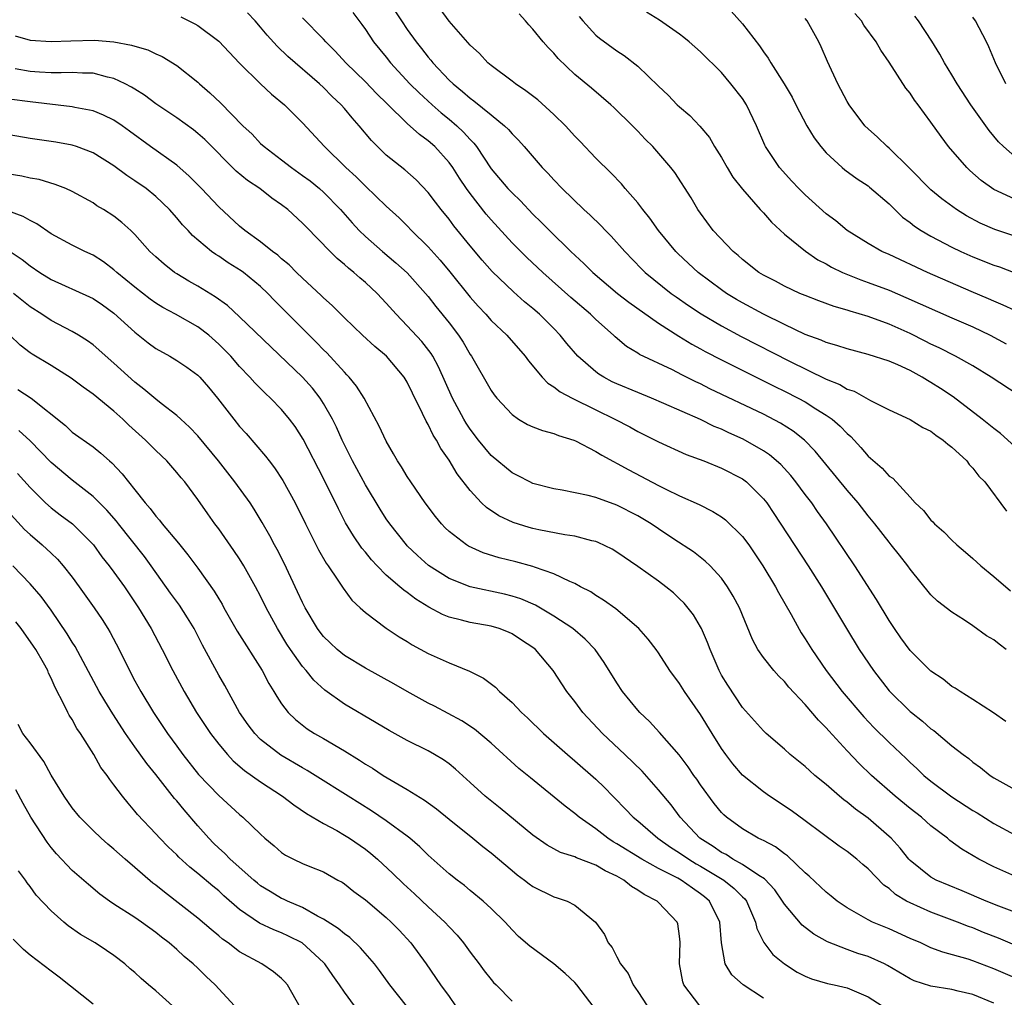
# Model space of a CAD drawing. Units: inches. Extents: x 2541000 to 2544000, y 1557000 to 1560000.
# Drawn here: x 2541454 to 2541548, y 1558538 to 1558631 of the extents above; entities that cross this region are included whole.
import ezdxf

# ---------------------------------------------------------------- set-up
doc = ezdxf.new("R2010")
doc.units = ezdxf.units.IN
doc.header["$MEASUREMENT"] = 0
doc.layers.add('LD25411557_2ft', color=30, linetype='Continuous')

msp = doc.modelspace()

# ---------------------------------------------------------------- linework, layer by layer
at = {"layer": 'LD25411557_2ft'}
for points, elevation in [([(2541489, 1558633.246), (2541490.435, 1558631), (2541491, 1558630.17), (2541491.848, 1558629), (2541492.365, 1558628.365), (2541493, 1558627.528), (2541493.251, 1558627.251), (2541493.442, 1558627), (2541495, 1558625.361), (2541495.372, 1558625), (2541496.279, 1558624.279), (2541497, 1558623.624), (2541497.372, 1558623.372), (2541499, 1558622.026), (2541500.283, 1558621), (2541500.652, 1558620.652), (2541501, 1558620.215), (2541501.619, 1558619.619), (2541502.174, 1558619), (2541503.895, 1558617), (2541504.448, 1558616.448), (2541505, 1558615.822), (2541505.788, 1558615), (2541507.87, 1558613), (2541508.465, 1558612.465), (2541509.478, 1558611.478), (2541509.923, 1558611), (2541510.466, 1558610.466), (2541511.763, 1558609), (2541513.352, 1558607.352), (2541513.709, 1558607), (2541516.182, 1558605), (2541516.661, 1558604.661), (2541517.846, 1558603.846), (2541519.046, 1558603.046), (2541521, 1558601.892), (2541522.88, 1558600.88), (2541527.484, 1558598.516), (2541531, 1558596.801), (2541532.29, 1558596.29), (2541533, 1558595.865), (2541533.657, 1558595.657), (2541535.232, 1558594.768), (2541537, 1558593.871), (2541539, 1558592.965), (2541540.208, 1558592.208), (2541541, 1558591.842), (2541541.453, 1558591.453), (2541542.174, 1558591), (2541542.603, 1558590.603), (2541543, 1558590.309), (2541544.418, 1558589), (2541544.659, 1558588.658), (2541545, 1558588.305), (2541545.561, 1558587.561), (2541546.144, 1558587), (2541548.206, 1558584.206)], 7918), ([(2541469.387, 1558631.387), (2541470.729, 1558630.729), (2541471, 1558630.566), (2541473, 1558629.074), (2541475, 1558626.971), (2541476.989, 1558624.989), (2541478.024, 1558624.025), (2541479.269, 1558623), (2541481, 1558621.258), (2541483.085, 1558619), (2541485.149, 1558617), (2541486.117, 1558616.116), (2541487, 1558615.222), (2541489, 1558613.329), (2541490.214, 1558612.214), (2541491, 1558611.432), (2541491.404, 1558611), (2541493, 1558609.432), (2541494.156, 1558608.156), (2541495.062, 1558607.062), (2541497, 1558604.624), (2541497.769, 1558603.769), (2541498.492, 1558603), (2541499, 1558602.415), (2541500.506, 1558601), (2541502.258, 1558599), (2541502.564, 1558598.564), (2541503.878, 1558597), (2541504.424, 1558596.425), (2541505, 1558596.086), (2541505.6, 1558595.6), (2541506.747, 1558595), (2541509, 1558593.875), (2541510.821, 1558593), (2541512.25, 1558592.25), (2541513, 1558591.831), (2541515, 1558590.818), (2541517.631, 1558589.631), (2541519.315, 1558589), (2541521, 1558588.322), (2541523, 1558587.296), (2541523.398, 1558587), (2541525, 1558585.405), (2541525.316, 1558585), (2541525.997, 1558583.997), (2541529.271, 1558579), (2541530.538, 1558577), (2541532.932, 1558573), (2541534.156, 1558571), (2541535.5, 1558569), (2541537, 1558567.08), (2541539, 1558565.107), (2541539.127, 1558565), (2541540.177, 1558564.177), (2541541, 1558563.448), (2541541.264, 1558563.264), (2541543, 1558561.829), (2541544.061, 1558561), (2541544.601, 1558560.602), (2541545, 1558560.265), (2541545.734, 1558559.734), (2541546.636, 1558559), (2541547, 1558558.762), (2541549, 1558557.635)], 7926), ([(2541548.15, 1558564.15), (2541546.98, 1558564.98), (2541545, 1558566.248), (2541543.786, 1558567), (2541543.323, 1558567.323), (2541543, 1558567.492), (2541542.163, 1558568.164), (2541541, 1558568.932), (2541539, 1558570.928), (2541538.129, 1558572.129), (2541537.517, 1558573), (2541537, 1558573.77), (2541535.792, 1558575.792), (2541533.745, 1558579), (2541531.032, 1558583), (2541530.175, 1558584.175), (2541529.616, 1558585), (2541529, 1558585.798), (2541528.106, 1558587), (2541527.614, 1558587.614), (2541526.653, 1558588.653), (2541525.594, 1558589.594), (2541525, 1558589.981), (2541523.077, 1558591.077), (2541521.694, 1558591.694), (2541521, 1558592.033), (2541520.305, 1558592.305), (2541519, 1558592.945), (2541515.507, 1558594.493), (2541514.321, 1558595), (2541513, 1558595.523), (2541511, 1558596.353), (2541510.563, 1558596.563), (2541509.761, 1558597), (2541509.295, 1558597.295), (2541509, 1558597.519), (2541507.293, 1558599), (2541506.222, 1558600.222), (2541505.61, 1558601), (2541505, 1558601.632), (2541503.63, 1558603), (2541503, 1558603.552), (2541502.201, 1558604.201), (2541501.143, 1558605.143), (2541499.095, 1558607.095), (2541498.151, 1558608.151), (2541497, 1558609.53), (2541495.457, 1558611.457), (2541495, 1558612.075), (2541494.24, 1558613), (2541493.695, 1558613.695), (2541493, 1558614.632), (2541491.845, 1558615.845), (2541490.783, 1558616.783), (2541489, 1558618.196), (2541488.148, 1558619), (2541487.575, 1558619.575), (2541486.41, 1558621), (2541485.74, 1558621.74), (2541485, 1558622.636), (2541484.68, 1558623), (2541483.806, 1558623.806), (2541483, 1558624.635), (2541482.607, 1558625), (2541479.589, 1558627.589), (2541478.575, 1558628.575), (2541477.637, 1558629.637), (2541477, 1558630.419), (2541476.486, 1558631), (2541475.764, 1558631.764)], 7924), ([(2541485.797, 1558631.797), (2541486.654, 1558630.654), (2541487, 1558630.167), (2541487.779, 1558629), (2541489, 1558627.525), (2541489.414, 1558627), (2541491.261, 1558625), (2541492.123, 1558624.123), (2541493.363, 1558623), (2541494.237, 1558622.237), (2541495, 1558621.627), (2541495.735, 1558621), (2541496.384, 1558620.384), (2541497, 1558619.673), (2541497.341, 1558619.341), (2541497.598, 1558619), (2541499, 1558616.886), (2541500.615, 1558615), (2541501, 1558614.587), (2541501.813, 1558613.814), (2541503, 1558612.567), (2541503.795, 1558611.795), (2541504.571, 1558611), (2541506.62, 1558609), (2541507.861, 1558607.862), (2541508.722, 1558607), (2541511.079, 1558605), (2541512.153, 1558604.153), (2541515, 1558602.164), (2541516.926, 1558600.926), (2541518.16, 1558600.16), (2541519, 1558599.714), (2541519.454, 1558599.454), (2541521, 1558598.647), (2541526.101, 1558596.101), (2541527, 1558595.678), (2541528.333, 1558595), (2541529, 1558594.632), (2541530.006, 1558593.994), (2541531, 1558593.388), (2541531.56, 1558593), (2541532.333, 1558592.333), (2541533, 1558591.622), (2541533.34, 1558591.34), (2541534.3, 1558590.3), (2541535, 1558589.473), (2541536.328, 1558588.328), (2541537, 1558587.566), (2541537.347, 1558587.347), (2541539, 1558585.554), (2541539.492, 1558585), (2541540.273, 1558584.273), (2541541, 1558583.367), (2541541.19, 1558583.19), (2541541.347, 1558583), (2541542.227, 1558582.227), (2541543, 1558581.448), (2541543.472, 1558581), (2541544.286, 1558580.286), (2541545, 1558579.685), (2541545.75, 1558579), (2541547, 1558577.964), (2541548.601, 1558576.601)], 7920), ([(2541549, 1558590.399), (2541547.637, 1558591.637), (2541547, 1558592.108), (2541545.873, 1558593), (2541543.108, 1558595.108), (2541541.915, 1558595.915), (2541541, 1558596.504), (2541540.671, 1558596.671), (2541540.156, 1558597), (2541539, 1558597.625), (2541537.826, 1558598.174), (2541537, 1558598.525), (2541535, 1558599.178), (2541533, 1558599.689), (2541532.022, 1558600.022), (2541531, 1558600.296), (2541530.52, 1558600.52), (2541529, 1558601.067), (2541527, 1558602.02), (2541525, 1558603.005), (2541523, 1558604.084), (2541522.421, 1558604.421), (2541521.475, 1558605), (2541521, 1558605.332), (2541518.778, 1558607), (2541517.849, 1558607.848), (2541516.817, 1558608.817), (2541516.641, 1558609), (2541514.996, 1558611), (2541514.161, 1558612.161), (2541513.482, 1558613), (2541513, 1558613.633), (2541511.805, 1558615), (2541511.442, 1558615.442), (2541510.463, 1558616.463), (2541509, 1558617.91), (2541507.494, 1558619.493), (2541507, 1558619.991), (2541506.093, 1558621), (2541505, 1558622.065), (2541503.461, 1558623.461), (2541502.333, 1558624.333), (2541501.323, 1558625), (2541501, 1558625.256), (2541499, 1558626.742), (2541498.693, 1558627), (2541497.886, 1558627.886), (2541497, 1558628.693), (2541495, 1558630.968), (2541494.145, 1558632.145)], 7916), ([(2541549.309, 1558595.309), (2541546.748, 1558597), (2541545, 1558598.069), (2541543.34, 1558599), (2541541.787, 1558599.787), (2541541, 1558600.15), (2541540.443, 1558600.443), (2541539, 1558601.159), (2541537, 1558602.056), (2541535, 1558602.794), (2541533.294, 1558603.294), (2541533, 1558603.403), (2541531.745, 1558603.745), (2541530.281, 1558604.281), (2541529, 1558604.78), (2541528.48, 1558605), (2541527, 1558605.688), (2541526.149, 1558606.149), (2541525, 1558606.733), (2541524.56, 1558607), (2541523, 1558608.238), (2541522.605, 1558608.605), (2541522.1, 1558609), (2541520.22, 1558611), (2541519, 1558612.64), (2541518.755, 1558613), (2541518.114, 1558614.114), (2541516.536, 1558616.536), (2541516.171, 1558617), (2541514.449, 1558619), (2541513.723, 1558619.722), (2541513, 1558620.494), (2541512.495, 1558621), (2541510.725, 1558622.725), (2541510.425, 1558623), (2541508.577, 1558624.577), (2541507, 1558625.902), (2541505.411, 1558627.411), (2541505, 1558627.912), (2541504.451, 1558628.451), (2541503.98, 1558629), (2541503, 1558630.218), (2541502.612, 1558630.612), (2541502.298, 1558631), (2541501.69, 1558631.691)], 7914), ([(2541507.412, 1558631.412), (2541507.75, 1558631), (2541509, 1558629.641), (2541509.35, 1558629.349), (2541511, 1558628.13), (2541511.704, 1558627.703), (2541513, 1558626.691), (2541515, 1558624.758), (2541515.915, 1558623.915), (2541516.781, 1558623), (2541517, 1558622.791), (2541517.98, 1558621.98), (2541518.942, 1558620.942), (2541519.862, 1558619.862), (2541520.339, 1558619), (2541521, 1558617.965), (2541521.55, 1558617), (2541522.098, 1558616.098), (2541523, 1558614.933), (2541524.708, 1558613), (2541524.836, 1558612.836), (2541525, 1558612.675), (2541525.785, 1558611.785), (2541527, 1558610.656), (2541529.013, 1558609.013), (2541530.204, 1558608.204), (2541531, 1558607.803), (2541531.509, 1558607.509), (2541532.565, 1558607), (2541534.293, 1558606.293), (2541535, 1558606.05), (2541537, 1558605.29), (2541538.612, 1558604.612), (2541543, 1558602.654), (2541545, 1558601.789), (2541546.639, 1558601), (2541548.169, 1558600.169)], 7912), ([(2541549, 1558603.361), (2541547.886, 1558603.886), (2541547, 1558604.24), (2541546.483, 1558604.483), (2541544.833, 1558605.167), (2541540.681, 1558607), (2541537, 1558608.701), (2541536.313, 1558609), (2541535, 1558609.768), (2541532.99, 1558611), (2541531.908, 1558611.908), (2541531, 1558612.589), (2541529, 1558614.388), (2541528.376, 1558615), (2541527.703, 1558615.702), (2541526.524, 1558617), (2541525.197, 1558619), (2541525.127, 1558619.127), (2541524.331, 1558621), (2541523.382, 1558623), (2541523, 1558623.583), (2541521.904, 1558625), (2541521, 1558626.075), (2541519, 1558628.046), (2541517.917, 1558629), (2541517.414, 1558629.414), (2541517, 1558629.724), (2541515.075, 1558631.075), (2541513.84, 1558631.84)], 7910), ([(2541521.92, 1558631.92), (2541523, 1558630.732), (2541524.629, 1558628.629), (2541525, 1558628.049), (2541525.45, 1558627.45), (2541525.703, 1558627), (2541526.995, 1558624.996), (2541527.737, 1558623.737), (2541528.098, 1558623), (2541529.147, 1558621), (2541529.85, 1558619.85), (2541530.486, 1558619), (2541531, 1558618.413), (2541532.531, 1558617), (2541532.784, 1558616.783), (2541533.939, 1558615.939), (2541535, 1558615.247), (2541535.139, 1558615.139), (2541537, 1558613.535), (2541538.276, 1558612.276), (2541539, 1558611.755), (2541539.416, 1558611.416), (2541540.051, 1558611), (2541541, 1558610.45), (2541543, 1558609.405), (2541543.857, 1558609), (2541545, 1558608.491), (2541547, 1558607.701), (2541547.526, 1558607.526), (2541549, 1558606.97)], 7908), ([(2541549, 1558613.977), (2541547, 1558614.904), (2541545.775, 1558615.775), (2541544.714, 1558616.714), (2541544.43, 1558617), (2541542.68, 1558619), (2541541.957, 1558619.957), (2541541, 1558621.345), (2541539.778, 1558623), (2541539.436, 1558623.436), (2541539, 1558624.098), (2541538.594, 1558624.594), (2541537, 1558627.055), (2541536.219, 1558628.219), (2541535.778, 1558629), (2541534.6, 1558630.6), (2541534.361, 1558631), (2541533.718, 1558631.718)], 7904), ([(2541549, 1558618.076), (2541547.912, 1558619), (2541547.448, 1558619.448), (2541546.549, 1558620.549), (2541544.815, 1558623), (2541543.503, 1558625), (2541543, 1558625.847), (2541542.275, 1558627), (2541541.831, 1558627.831), (2541541.072, 1558629.072), (2541539.799, 1558631), (2541539.456, 1558631.456)], 7902), ([(2541548.181, 1558571), (2541547.51, 1558571.51), (2541547, 1558571.92), (2541546.311, 1558572.311), (2541545, 1558573.259), (2541544.191, 1558573.809), (2541543, 1558574.579), (2541541.629, 1558575.629), (2541541, 1558576.225), (2541539, 1558578.668), (2541538.776, 1558579), (2541537.998, 1558579.998), (2541537.209, 1558581), (2541537, 1558581.24), (2541535.627, 1558583), (2541535, 1558583.754), (2541534.037, 1558585), (2541533, 1558586.208), (2541529.946, 1558589.946), (2541528.913, 1558591), (2541527.845, 1558591.845), (2541526.626, 1558592.626), (2541525, 1558593.458), (2541519.896, 1558595.896), (2541519, 1558596.354), (2541518.557, 1558596.557), (2541517.222, 1558597.222), (2541516.307, 1558597.693), (2541513.168, 1558599.168), (2541513, 1558599.287), (2541511.938, 1558599.938), (2541510.84, 1558600.84), (2541510.678, 1558601), (2541509, 1558602.494), (2541508.493, 1558603), (2541506.608, 1558604.608), (2541503.928, 1558607), (2541502.419, 1558608.419), (2541501, 1558609.834), (2541499, 1558612.022), (2541498.549, 1558612.55), (2541497, 1558614.515), (2541496.647, 1558615), (2541495.989, 1558615.989), (2541495.357, 1558617), (2541495, 1558617.5), (2541493.638, 1558619), (2541493, 1558619.567), (2541492.158, 1558620.158), (2541491, 1558621.209), (2541489.085, 1558623.085), (2541488.076, 1558624.075), (2541487, 1558625.184), (2541485.144, 1558627), (2541484.122, 1558628.122), (2541483.234, 1558629), (2541483, 1558629.267), (2541481, 1558631.301)], 7922), ([(2541549, 1558610.466), (2541547.096, 1558611.096), (2541545.701, 1558611.701), (2541544.394, 1558612.394), (2541543.425, 1558613), (2541542.033, 1558614.033), (2541541, 1558614.887), (2541538.949, 1558616.949), (2541537, 1558618.842), (2541536.802, 1558619), (2541535.89, 1558619.89), (2541535, 1558620.698), (2541534.699, 1558621), (2541533.193, 1558623), (2541533, 1558623.311), (2541532.101, 1558625), (2541531.117, 1558627.116), (2541530.517, 1558628.517), (2541530.291, 1558629), (2541529.179, 1558631), (2541529, 1558631.235)], 7906), ([(2541548.158, 1558625), (2541547.166, 1558627), (2541546.515, 1558628.515), (2541546.286, 1558629), (2541545.236, 1558631), (2541545, 1558631.361)], 7900), ([(2541453.574, 1558629.574), (2541455, 1558629.17), (2541457, 1558629.022), (2541458.893, 1558629.107), (2541461.152, 1558629.152), (2541463, 1558628.997), (2541464.688, 1558628.688), (2541465, 1558628.575), (2541466.232, 1558628.232), (2541467, 1558627.857), (2541467.605, 1558627.604), (2541469, 1558626.749), (2541471, 1558625.155), (2541471.162, 1558625), (2541472.149, 1558624.15), (2541473.169, 1558623.169), (2541475.315, 1558621), (2541476.179, 1558620.179), (2541477, 1558619.315), (2541477.337, 1558619), (2541479, 1558617.744), (2541479.95, 1558617), (2541481, 1558616.262), (2541481.724, 1558615.724), (2541482.611, 1558615), (2541483, 1558614.651), (2541484.613, 1558613), (2541485.731, 1558611.731), (2541486.417, 1558611), (2541487, 1558610.435), (2541488.628, 1558609), (2541489.921, 1558607.921), (2541491, 1558606.954), (2541492.753, 1558605), (2541493, 1558604.706), (2541493.736, 1558603.737), (2541495, 1558602.176), (2541495.895, 1558601), (2541496.333, 1558600.333), (2541497, 1558599.177), (2541497.126, 1558599), (2541499, 1558595.732), (2541499.303, 1558595.303), (2541499.543, 1558595), (2541501, 1558593.427), (2541501.635, 1558593), (2541502.495, 1558592.495), (2541503, 1558592.275), (2541503.904, 1558591.904), (2541505, 1558591.63), (2541505.44, 1558591.44), (2541506.892, 1558591), (2541507.076, 1558590.924), (2541509, 1558589.921), (2541509.562, 1558589.562), (2541512.142, 1558588.141), (2541515, 1558586.653), (2541515.701, 1558586.299), (2541517, 1558585.679), (2541518.853, 1558584.853), (2541520.183, 1558584.184), (2541521, 1558583.669), (2541521.39, 1558583.39), (2541523, 1558581.801), (2541523.597, 1558581), (2541524.934, 1558579), (2541526.145, 1558577), (2541526.439, 1558576.439), (2541527.648, 1558574.352), (2541528.613, 1558572.613), (2541529, 1558572.016), (2541529.617, 1558571), (2541530.998, 1558569), (2541532.533, 1558567), (2541534.581, 1558564.581), (2541535.554, 1558563.554), (2541537, 1558562.126), (2541538.616, 1558560.616), (2541539, 1558560.24), (2541539.653, 1558559.653), (2541540.33, 1558559), (2541541, 1558558.441), (2541543, 1558556.942), (2541545, 1558555.653), (2541545.408, 1558555.408), (2541547, 1558554.39), (2541549, 1558553.338)], 7928), ([(2541549, 1558549.39), (2541547, 1558550.263), (2541545.576, 1558551), (2541543.954, 1558551.955), (2541542.796, 1558552.796), (2541542.562, 1558553), (2541541, 1558554.176), (2541540.085, 1558555), (2541539, 1558555.845), (2541537.595, 1558557), (2541535.323, 1558559), (2541534.132, 1558560.132), (2541533, 1558561.329), (2541531.243, 1558563.243), (2541531, 1558563.536), (2541530.266, 1558564.266), (2541529, 1558565.764), (2541527.43, 1558567.43), (2541527, 1558567.96), (2541526.466, 1558568.466), (2541525.99, 1558569), (2541525, 1558570.254), (2541524.474, 1558571), (2541523.95, 1558571.95), (2541522.707, 1558575), (2541522.115, 1558576.115), (2541521.573, 1558577), (2541521, 1558577.803), (2541519.912, 1558579), (2541519.451, 1558579.451), (2541518.329, 1558580.329), (2541516.455, 1558581.545), (2541515, 1558582.511), (2541514.292, 1558583), (2541513.494, 1558583.494), (2541513, 1558583.773), (2541511, 1558584.798), (2541509, 1558585.511), (2541508.285, 1558585.715), (2541505.777, 1558586.223), (2541505, 1558586.343), (2541503, 1558586.863), (2541502.704, 1558587), (2541501.59, 1558587.59), (2541501, 1558587.86), (2541499, 1558589.532), (2541497.803, 1558591), (2541497, 1558592.041), (2541496.614, 1558592.614), (2541496.389, 1558593), (2541495.312, 1558595), (2541493.99, 1558597.99), (2541493.441, 1558599), (2541493.274, 1558599.274), (2541492.395, 1558600.394), (2541491, 1558601.913), (2541489.926, 1558603), (2541489, 1558604.059), (2541488.117, 1558605), (2541487, 1558606.036), (2541486.474, 1558606.474), (2541485.901, 1558607), (2541485.396, 1558607.395), (2541485, 1558607.765), (2541484.317, 1558608.317), (2541483.626, 1558609), (2541481.335, 1558611.335), (2541481, 1558611.71), (2541479.592, 1558613), (2541479, 1558613.462), (2541478.083, 1558614.083), (2541476.92, 1558615), (2541475.763, 1558615.763), (2541474.671, 1558616.671), (2541471.671, 1558619.671), (2541471, 1558620.271), (2541470.594, 1558620.594), (2541469, 1558621.74), (2541467, 1558623.101), (2541465.92, 1558623.921), (2541465, 1558624.478), (2541464.687, 1558624.686), (2541464.068, 1558625), (2541463, 1558625.505), (2541462.371, 1558625.629), (2541461, 1558626.004), (2541459.986, 1558626.013), (2541459, 1558626.088), (2541457.958, 1558626.042), (2541457, 1558626.057), (2541455.888, 1558626.112), (2541455, 1558626.179), (2541453.566, 1558626.434)], 7930), ([(2541549, 1558545.947), (2541547.486, 1558546.515), (2541546.264, 1558547), (2541543.978, 1558547.978), (2541541.493, 1558549), (2541541, 1558549.276), (2541539, 1558550.876), (2541538.882, 1558551), (2541538.049, 1558552.049), (2541537.186, 1558553), (2541537, 1558553.178), (2541535, 1558554.903), (2541533.779, 1558555.779), (2541533, 1558556.439), (2541532.674, 1558556.674), (2541532.278, 1558557), (2541531, 1558558.117), (2541529.914, 1558559), (2541529.422, 1558559.422), (2541529, 1558559.84), (2541527.561, 1558561), (2541527, 1558561.503), (2541525.256, 1558563), (2541525, 1558563.235), (2541523, 1558565.475), (2541521.595, 1558567.595), (2541521, 1558568.574), (2541520.767, 1558569), (2541519.907, 1558571), (2541519.677, 1558571.677), (2541519.099, 1558573), (2541519, 1558573.188), (2541518.312, 1558574.312), (2541517.431, 1558575.431), (2541517, 1558575.861), (2541516.407, 1558576.407), (2541515.702, 1558577), (2541515, 1558577.539), (2541513, 1558578.943), (2541511, 1558580.306), (2541510.573, 1558580.573), (2541509.232, 1558581.232), (2541509, 1558581.318), (2541508.606, 1558581.394), (2541507, 1558581.832), (2541506.041, 1558581.959), (2541503.565, 1558582.435), (2541503, 1558582.55), (2541502.642, 1558582.641), (2541501.122, 1558583.121), (2541499.751, 1558583.751), (2541498.55, 1558584.55), (2541498.093, 1558585), (2541497, 1558586.177), (2541495.773, 1558587.773), (2541495, 1558589.079), (2541494.195, 1558590.196), (2541493.786, 1558591), (2541493.472, 1558591.472), (2541493, 1558592.479), (2541492.8, 1558592.8), (2541492.47, 1558593.53), (2541491.488, 1558595.488), (2541491, 1558596.512), (2541490.704, 1558597), (2541489.013, 1558599), (2541487.914, 1558599.914), (2541486.74, 1558601), (2541485, 1558602.675), (2541483.839, 1558603.839), (2541483, 1558604.576), (2541482.791, 1558604.791), (2541481, 1558606.44), (2541480.422, 1558607), (2541479.717, 1558607.717), (2541479, 1558608.301), (2541478.639, 1558608.639), (2541478.146, 1558609), (2541477, 1558609.917), (2541475.48, 1558611), (2541475, 1558611.396), (2541473, 1558613.246), (2541471.344, 1558615), (2541470.19, 1558616.19), (2541469, 1558617.224), (2541466.484, 1558619), (2541464.491, 1558620.491), (2541463.781, 1558621), (2541463, 1558621.533), (2541462.016, 1558622.016), (2541461, 1558622.419), (2541459.255, 1558622.745), (2541459, 1558622.806), (2541455, 1558623.265), (2541453, 1558623.544)], 7932), ([(2541549, 1558542.803), (2541547.452, 1558543.452), (2541546.015, 1558544.015), (2541545, 1558544.437), (2541544.575, 1558544.575), (2541543.535, 1558545), (2541541, 1558545.94), (2541539, 1558546.823), (2541538.673, 1558547), (2541537.625, 1558547.625), (2541537, 1558548.185), (2541536.51, 1558548.51), (2541535, 1558550.071), (2541534.485, 1558550.485), (2541533.906, 1558551), (2541533, 1558551.717), (2541532.244, 1558552.244), (2541529, 1558554.658), (2541527.638, 1558555.638), (2541525.588, 1558557), (2541525, 1558557.414), (2541523, 1558559.024), (2541522.086, 1558560.086), (2541521.402, 1558561), (2541521, 1558561.567), (2541520.101, 1558563), (2541519, 1558564.804), (2541517.458, 1558567), (2541517, 1558567.766), (2541516.074, 1558569), (2541515, 1558570.68), (2541514.777, 1558571), (2541514.007, 1558572.007), (2541513.122, 1558573), (2541510.901, 1558574.901), (2541509.727, 1558575.727), (2541509, 1558576.172), (2541508.512, 1558576.512), (2541507.543, 1558577), (2541507, 1558577.3), (2541506.506, 1558577.494), (2541505, 1558578.222), (2541503.148, 1558578.852), (2541503, 1558578.916), (2541501.374, 1558579.374), (2541499.769, 1558579.769), (2541498.243, 1558580.244), (2541496.861, 1558580.861), (2541496.645, 1558581), (2541495, 1558582.28), (2541494.631, 1558582.631), (2541494.285, 1558583), (2541493.705, 1558583.705), (2541492.713, 1558585), (2541491.328, 1558587), (2541491, 1558587.513), (2541490.45, 1558588.45), (2541490.078, 1558589), (2541489.696, 1558589.696), (2541489, 1558590.889), (2541488.333, 1558592.332), (2541486.883, 1558595), (2541486.156, 1558596.156), (2541485.449, 1558597), (2541485.237, 1558597.237), (2541485, 1558597.467), (2541483.313, 1558599.313), (2541483, 1558599.612), (2541482.324, 1558600.325), (2541478.331, 1558604.331), (2541477.687, 1558605), (2541477, 1558605.656), (2541475.369, 1558607), (2541475.156, 1558607.156), (2541473.914, 1558607.913), (2541473, 1558608.536), (2541472.71, 1558608.71), (2541472.314, 1558609), (2541470.511, 1558610.512), (2541470.07, 1558611), (2541469.544, 1558611.544), (2541469, 1558612.215), (2541468.314, 1558613), (2541467, 1558614.249), (2541466.062, 1558615), (2541465, 1558615.741), (2541464.236, 1558616.236), (2541463, 1558617.18), (2541461, 1558618.425), (2541459.428, 1558619), (2541459, 1558619.135), (2541457.435, 1558619.434), (2541455, 1558619.788), (2541453, 1558620.129)], 7934), ([(2541549, 1558539.663), (2541547, 1558540.547), (2541545, 1558541.306), (2541544.539, 1558541.461), (2541542.118, 1558542.118), (2541541, 1558542.552), (2541540.031, 1558543), (2541539, 1558543.439), (2541537, 1558544.346), (2541535.432, 1558545), (2541535, 1558545.221), (2541533, 1558546.357), (2541532.05, 1558547), (2541531.475, 1558547.475), (2541531, 1558547.836), (2541529.373, 1558549.373), (2541529, 1558549.686), (2541527.305, 1558551.305), (2541527, 1558551.516), (2541526.162, 1558552.162), (2541525, 1558552.766), (2541524.857, 1558552.857), (2541524.514, 1558553), (2541523, 1558553.887), (2541521.487, 1558555), (2541521.223, 1558555.223), (2541521, 1558555.454), (2541520.314, 1558556.314), (2541519, 1558558.108), (2541518.642, 1558558.642), (2541518.372, 1558559), (2541517.824, 1558559.824), (2541516.944, 1558560.944), (2541515.08, 1558563.08), (2541514.128, 1558564.128), (2541513.195, 1558565), (2541513, 1558565.215), (2541511.563, 1558567), (2541511, 1558567.828), (2541509.785, 1558569.785), (2541508.925, 1558571), (2541507.991, 1558571.991), (2541506.8, 1558573), (2541505, 1558574.192), (2541503.234, 1558575.234), (2541501.836, 1558575.836), (2541501, 1558576.113), (2541500.288, 1558576.288), (2541496.995, 1558576.995), (2541495, 1558577.787), (2541493.028, 1558579.029), (2541491.978, 1558579.978), (2541491, 1558580.915), (2541490.919, 1558581), (2541489.333, 1558583), (2541489, 1558583.474), (2541488.401, 1558584.401), (2541487, 1558586.732), (2541485.776, 1558589), (2541485.526, 1558589.527), (2541485, 1558590.537), (2541484.779, 1558591), (2541484.238, 1558592.238), (2541483.86, 1558593), (2541483, 1558594.493), (2541482.671, 1558595), (2541481.939, 1558595.939), (2541481, 1558597.002), (2541475, 1558602.766), (2541473.838, 1558603.838), (2541472.667, 1558604.667), (2541471, 1558605.676), (2541470.158, 1558606.158), (2541469, 1558606.857), (2541468.782, 1558607), (2541467.782, 1558607.782), (2541467, 1558608.471), (2541466.435, 1558609), (2541465, 1558610.61), (2541464.597, 1558611), (2541463.767, 1558611.766), (2541463, 1558612.361), (2541462.001, 1558613), (2541461.369, 1558613.368), (2541461, 1558613.627), (2541459, 1558614.734), (2541458.402, 1558615), (2541457.396, 1558615.396), (2541455.853, 1558615.853), (2541455, 1558615.995), (2541454.195, 1558616.195), (2541453, 1558616.387)], 7936), ([(2541547, 1558537.266), (2541545, 1558538.069), (2541543.603, 1558538.397), (2541543, 1558538.553), (2541541, 1558538.879), (2541539.396, 1558539.396), (2541539, 1558539.577), (2541536.856, 1558540.856), (2541536.571, 1558541), (2541535, 1558541.715), (2541534.013, 1558542.013), (2541533, 1558542.382), (2541531.12, 1558543.12), (2541529.831, 1558543.831), (2541528.702, 1558544.702), (2541527, 1558546.697), (2541526.824, 1558547), (2541526.083, 1558548.083), (2541525.116, 1558549.116), (2541524.557, 1558549.443), (2541523, 1558550.484), (2541522.077, 1558551), (2541521.432, 1558551.432), (2541521, 1558551.637), (2541520.204, 1558552.205), (2541518.917, 1558553), (2541517.042, 1558555), (2541516.181, 1558556.181), (2541515, 1558557.629), (2541513.412, 1558559.412), (2541511.787, 1558561), (2541509.653, 1558563), (2541507.755, 1558565), (2541507, 1558566.032), (2541506.247, 1558567), (2541504.943, 1558569), (2541503.243, 1558571), (2541503, 1558571.194), (2541501.915, 1558571.915), (2541501, 1558572.5), (2541500.657, 1558572.657), (2541499.765, 1558573), (2541499, 1558573.223), (2541497, 1558573.577), (2541496.187, 1558573.813), (2541495, 1558574.098), (2541494.353, 1558574.353), (2541493.06, 1558575.06), (2541491.813, 1558575.813), (2541491, 1558576.437), (2541490.659, 1558576.659), (2541490.285, 1558577), (2541489, 1558578.106), (2541488.112, 1558579), (2541487.579, 1558579.579), (2541487, 1558580.3), (2541486.676, 1558580.676), (2541485.864, 1558581.864), (2541485.112, 1558583.112), (2541484.422, 1558584.422), (2541483, 1558587.337), (2541481.077, 1558591.077), (2541480.288, 1558592.288), (2541479.756, 1558593), (2541479, 1558593.913), (2541477.956, 1558595), (2541477.451, 1558595.451), (2541476.458, 1558596.458), (2541475.985, 1558597), (2541475, 1558598.022), (2541474.142, 1558599), (2541473.581, 1558599.581), (2541473, 1558600.159), (2541472.044, 1558601), (2541471, 1558601.798), (2541468.889, 1558603), (2541467.654, 1558603.654), (2541467, 1558604.057), (2541466.453, 1558604.453), (2541465, 1558605.586), (2541463.279, 1558607), (2541463, 1558607.254), (2541462.002, 1558608.002), (2541461, 1558608.636), (2541460.217, 1558609), (2541459, 1558609.614), (2541457, 1558610.695), (2541455.638, 1558611.638), (2541455, 1558611.939), (2541454.336, 1558612.336), (2541452.88, 1558612.881)], 7938), ([(2541453, 1558609.063), (2541454.245, 1558608.245), (2541455, 1558607.636), (2541455.924, 1558607), (2541457, 1558606.31), (2541460.666, 1558604.666), (2541461, 1558604.498), (2541461.893, 1558603.892), (2541463, 1558603.108), (2541465, 1558601.288), (2541466.277, 1558600.278), (2541467, 1558599.744), (2541468.324, 1558599), (2541469, 1558598.6), (2541469.956, 1558597.956), (2541471, 1558597.201), (2541471.199, 1558597), (2541472.037, 1558596.037), (2541472.894, 1558595), (2541474.428, 1558593), (2541475, 1558592.283), (2541475.61, 1558591.61), (2541477.471, 1558589.471), (2541477.818, 1558589), (2541478.341, 1558588.341), (2541479.131, 1558587.131), (2541480.294, 1558585), (2541481.275, 1558583), (2541482.526, 1558580.526), (2541483.248, 1558579.247), (2541483.434, 1558579), (2541484.384, 1558577.616), (2541484.868, 1558576.868), (2541485.71, 1558575.711), (2541486.503, 1558575), (2541486.75, 1558574.75), (2541487, 1558574.541), (2541489, 1558573.038), (2541490.223, 1558572.223), (2541491, 1558571.758), (2541491.458, 1558571.458), (2541493, 1558570.632), (2541495, 1558569.737), (2541496.955, 1558568.955), (2541498.286, 1558568.286), (2541499.412, 1558567.412), (2541499.794, 1558567), (2541501, 1558565.94), (2541501.476, 1558565.476), (2541501.895, 1558565), (2541502.476, 1558564.476), (2541504.006, 1558563), (2541506.287, 1558561), (2541507, 1558560.393), (2541509, 1558558.625), (2541509.824, 1558557.824), (2541510.619, 1558557), (2541510.815, 1558556.815), (2541511.805, 1558555.805), (2541512.556, 1558555), (2541513, 1558554.643), (2541514.935, 1558553), (2541516.142, 1558552.141), (2541517, 1558551.608), (2541517.877, 1558551), (2541518.57, 1558550.57), (2541519, 1558550.345), (2541521.239, 1558549), (2541522.212, 1558548.212), (2541523, 1558547.398), (2541523.213, 1558547.213), (2541523.372, 1558547), (2541524.256, 1558545), (2541524.382, 1558544.382), (2541525.041, 1558543.041), (2541525.907, 1558541.907), (2541527, 1558540.996), (2541528.228, 1558540.228), (2541529, 1558539.832), (2541529.587, 1558539.587), (2541531.124, 1558539.124), (2541531.766, 1558539), (2541533, 1558538.712), (2541535, 1558537.863), (2541536.328, 1558537)], 7940), ([(2541525, 1558537.728), (2541523.075, 1558539), (2541521.973, 1558539.973), (2541521.343, 1558541), (2541521.003, 1558543.003), (2541520.847, 1558545), (2541519.857, 1558547), (2541519.39, 1558547.39), (2541519, 1558547.702), (2541518.22, 1558548.22), (2541517.144, 1558549), (2541516.82, 1558549.18), (2541515, 1558550.102), (2541513.383, 1558551), (2541511, 1558552.478), (2541510.661, 1558552.661), (2541510.138, 1558553), (2541509, 1558553.885), (2541507.419, 1558555), (2541507, 1558555.366), (2541506.065, 1558556.065), (2541502.759, 1558558.759), (2541501.664, 1558559.664), (2541499, 1558562.085), (2541497.409, 1558563.409), (2541496.196, 1558564.196), (2541493.597, 1558565.597), (2541493, 1558565.888), (2541491, 1558566.989), (2541489.729, 1558567.729), (2541487, 1558569.232), (2541485, 1558570.436), (2541484.308, 1558571), (2541483.639, 1558571.639), (2541483, 1558572.265), (2541482.676, 1558572.676), (2541482.445, 1558573), (2541481.258, 1558575), (2541481, 1558575.493), (2541480.527, 1558576.527), (2541479.241, 1558579.241), (2541478.565, 1558580.565), (2541478.314, 1558581), (2541477.873, 1558581.873), (2541477.141, 1558583.141), (2541476.39, 1558584.391), (2541475.99, 1558585), (2541474.539, 1558587), (2541472.969, 1558589), (2541471, 1558591.39), (2541470.226, 1558592.225), (2541469.37, 1558593), (2541469, 1558593.358), (2541467.499, 1558594.501), (2541467, 1558594.895), (2541465.866, 1558595.866), (2541465, 1558596.516), (2541463, 1558598.338), (2541461, 1558600.082), (2541460.468, 1558600.469), (2541459.611, 1558601), (2541459, 1558601.358), (2541457, 1558602.394), (2541456.119, 1558603), (2541455, 1558603.725), (2541453.412, 1558605)], 7942), ([(2541518.939, 1558537), (2541517.392, 1558539), (2541517.296, 1558539.296), (2541516.993, 1558541), (2541517.07, 1558543.07), (2541517, 1558543.662), (2541516.827, 1558544.827), (2541516.776, 1558545), (2541515, 1558546.868), (2541514.859, 1558547), (2541513.622, 1558547.622), (2541513, 1558548.055), (2541512.397, 1558548.397), (2541511.671, 1558549), (2541511, 1558549.38), (2541509.883, 1558549.882), (2541509, 1558550.426), (2541507.143, 1558551.143), (2541507, 1558551.23), (2541505.637, 1558551.637), (2541505, 1558552.002), (2541504.35, 1558552.35), (2541503, 1558553.28), (2541499.862, 1558555.862), (2541498.744, 1558556.744), (2541498.433, 1558557), (2541497, 1558558.332), (2541495.598, 1558559.598), (2541495, 1558560.085), (2541494.47, 1558560.47), (2541493.591, 1558561), (2541493, 1558561.328), (2541491, 1558562.331), (2541489.273, 1558563.273), (2541488.026, 1558564.026), (2541485, 1558565.806), (2541483.136, 1558567.136), (2541482.081, 1558568.081), (2541481.335, 1558569), (2541481, 1558569.379), (2541479.847, 1558571), (2541479.511, 1558571.511), (2541478.612, 1558573), (2541477.527, 1558575), (2541477, 1558576.096), (2541476.528, 1558577), (2541475.414, 1558579), (2541475, 1558579.658), (2541474.456, 1558580.456), (2541473, 1558582.511), (2541472.629, 1558583), (2541471.952, 1558583.952), (2541471, 1558585.321), (2541469.761, 1558587), (2541469.408, 1558587.408), (2541469, 1558587.917), (2541468.059, 1558589), (2541467, 1558589.999), (2541466.013, 1558591), (2541464.425, 1558592.425), (2541463.832, 1558593), (2541463, 1558593.746), (2541461, 1558595.375), (2541460.046, 1558596.046), (2541458.905, 1558596.905), (2541457, 1558598.102), (2541455.197, 1558599.197), (2541455, 1558599.335), (2541454.046, 1558600.046), (2541453.072, 1558601)], 7944), ([(2541453.828, 1558595.828), (2541455.108, 1558595), (2541458.376, 1558592.376), (2541459, 1558591.766), (2541461, 1558590.336), (2541461.741, 1558589.741), (2541462.565, 1558589), (2541462.812, 1558588.812), (2541463.788, 1558587.788), (2541465, 1558586.261), (2541465.976, 1558585), (2541466.464, 1558584.464), (2541467, 1558583.729), (2541467.348, 1558583.348), (2541467.606, 1558583), (2541469.15, 1558581.15), (2541470.048, 1558580.048), (2541471, 1558578.765), (2541472.582, 1558576.582), (2541473, 1558575.848), (2541473.322, 1558575.322), (2541473.488, 1558575), (2541474.757, 1558572.757), (2541477.145, 1558569), (2541477.78, 1558567.78), (2541478.275, 1558567), (2541478.534, 1558566.534), (2541479, 1558565.821), (2541479.626, 1558565), (2541480.318, 1558564.318), (2541481.444, 1558563.444), (2541482.136, 1558563), (2541483, 1558562.508), (2541485, 1558561.324), (2541486.439, 1558560.439), (2541487, 1558560.06), (2541487.669, 1558559.669), (2541488.694, 1558559), (2541489.47, 1558558.53), (2541491, 1558557.65), (2541492.632, 1558556.632), (2541493.794, 1558555.794), (2541495, 1558554.808), (2541497.263, 1558553), (2541498.214, 1558552.213), (2541499, 1558551.602), (2541501, 1558549.903), (2541501.501, 1558549.501), (2541502.19, 1558549), (2541502.639, 1558548.639), (2541503, 1558548.388), (2541505, 1558547.401), (2541505.319, 1558547.319), (2541506.263, 1558547), (2541507, 1558546.618), (2541508.986, 1558545), (2541509.818, 1558543.818), (2541510.167, 1558543), (2541510.554, 1558542.554), (2541511, 1558541.677), (2541511.374, 1558541), (2541512.083, 1558540.084), (2541512.569, 1558539), (2541513, 1558538.377), (2541513.89, 1558537)], 7946), ([(2541508.854, 1558536.854), (2541507.2, 1558539), (2541507, 1558539.226), (2541506.073, 1558540.073), (2541505, 1558541.022), (2541502.687, 1558542.688), (2541501.63, 1558543.63), (2541501, 1558544.25), (2541500.332, 1558545), (2541499, 1558546.301), (2541498.258, 1558547), (2541497, 1558548.018), (2541496.472, 1558548.472), (2541495.765, 1558549), (2541495, 1558549.61), (2541493, 1558551.387), (2541492.189, 1558552.189), (2541491.254, 1558553), (2541491, 1558553.201), (2541489, 1558554.673), (2541487.602, 1558555.602), (2541485.344, 1558557), (2541482.213, 1558559), (2541481.46, 1558559.46), (2541481, 1558559.713), (2541478.922, 1558560.922), (2541477, 1558562.436), (2541476.438, 1558563), (2541475.824, 1558563.824), (2541474.994, 1558565), (2541473.569, 1558567.569), (2541473, 1558568.557), (2541471.438, 1558571.438), (2541470.646, 1558573), (2541470.036, 1558574.036), (2541469.252, 1558575.252), (2541468.402, 1558576.402), (2541466.559, 1558579), (2541465.9, 1558579.9), (2541463.427, 1558583), (2541463.248, 1558583.248), (2541462.32, 1558584.32), (2541461, 1558585.623), (2541459, 1558587.159), (2541457, 1558588.863), (2541455, 1558590.909), (2541453.902, 1558591.902)], 7948), ([(2541453.795, 1558587.795), (2541455, 1558586.472), (2541456.479, 1558585), (2541457, 1558584.529), (2541457.864, 1558583.864), (2541459.048, 1558583), (2541461.051, 1558581), (2541461.856, 1558579.856), (2541462.542, 1558579), (2541463, 1558578.389), (2541463.998, 1558577), (2541465.336, 1558575), (2541466.541, 1558573), (2541467.605, 1558571), (2541468.613, 1558569), (2541469.699, 1558567), (2541470.888, 1558565), (2541472.219, 1558563), (2541473, 1558561.987), (2541473.829, 1558561), (2541474.392, 1558560.392), (2541475.475, 1558559.475), (2541477, 1558558.377), (2541479.092, 1558557), (2541480.173, 1558556.173), (2541481.371, 1558555.371), (2541483, 1558554.417), (2541484.279, 1558553.721), (2541485, 1558553.305), (2541485.479, 1558553), (2541487, 1558551.941), (2541487.537, 1558551.537), (2541488.151, 1558551), (2541489.634, 1558549.634), (2541490.631, 1558548.631), (2541491.681, 1558547.681), (2541493, 1558546.446), (2541494.586, 1558545), (2541495, 1558544.542), (2541495.754, 1558543.754), (2541496.37, 1558543), (2541497, 1558542.137), (2541497.874, 1558541), (2541498.343, 1558540.343), (2541499, 1558539.506), (2541499.241, 1558539.241), (2541499.495, 1558539), (2541501, 1558537.458)], 7950), ([(2541452.559, 1558584.559), (2541454.473, 1558582.474), (2541455, 1558581.998), (2541456.155, 1558581), (2541457, 1558580.188), (2541457.622, 1558579.622), (2541458.15, 1558579), (2541459, 1558577.909), (2541459.678, 1558577), (2541461.118, 1558575), (2541461.873, 1558573.873), (2541462.429, 1558573), (2541462.641, 1558572.641), (2541463.497, 1558571), (2541464.468, 1558569), (2541465, 1558568.008), (2541465.552, 1558567), (2541466.776, 1558565), (2541468.109, 1558563), (2541469, 1558561.771), (2541469.563, 1558561), (2541471.084, 1558559.084), (2541473, 1558557.075), (2541475, 1558555.253), (2541475.318, 1558555), (2541477, 1558553.376), (2541477.411, 1558553), (2541478.286, 1558552.286), (2541479, 1558551.642), (2541479.379, 1558551.379), (2541480.137, 1558551), (2541481, 1558550.595), (2541481.71, 1558550.29), (2541483, 1558549.779), (2541484.381, 1558549), (2541484.789, 1558548.79), (2541485, 1558548.643), (2541485.907, 1558547.907), (2541487, 1558547.124), (2541489, 1558545.43), (2541489.461, 1558545), (2541490.217, 1558544.217), (2541491.347, 1558543), (2541492.818, 1558541), (2541494.184, 1558539), (2541495, 1558537.882), (2541495.614, 1558537)], 7952), ([(2541490.925, 1558537), (2541489.324, 1558539), (2541488.361, 1558540.361), (2541487.866, 1558541), (2541486.542, 1558542.542), (2541485.514, 1558543.514), (2541485, 1558543.862), (2541484.396, 1558544.396), (2541483, 1558545.281), (2541482.44, 1558545.56), (2541481, 1558546.376), (2541479.552, 1558547), (2541479.188, 1558547.188), (2541479, 1558547.262), (2541477.9, 1558547.9), (2541477, 1558548.463), (2541476.699, 1558548.699), (2541476.353, 1558549), (2541474.098, 1558551), (2541473.567, 1558551.567), (2541473, 1558552.051), (2541472.512, 1558552.512), (2541472.042, 1558553), (2541471, 1558554.174), (2541469.697, 1558555.697), (2541469, 1558556.563), (2541468.791, 1558556.79), (2541467, 1558559.079), (2541466.128, 1558560.128), (2541465, 1558561.705), (2541464.098, 1558563), (2541462.88, 1558564.88), (2541462.116, 1558566.116), (2541461.599, 1558567), (2541459.284, 1558571.284), (2541459, 1558571.714), (2541458.52, 1558572.52), (2541457, 1558574.748), (2541456.054, 1558576.054), (2541455, 1558577.292), (2541453.359, 1558579)], 7954), ([(2541485.979, 1558537), (2541485, 1558538.292), (2541484.524, 1558539), (2541483.886, 1558539.886), (2541483.12, 1558541), (2541483, 1558541.126), (2541480.973, 1558543), (2541479.658, 1558543.658), (2541479, 1558543.962), (2541478.25, 1558544.25), (2541476.887, 1558544.887), (2541475, 1558546.189), (2541473.496, 1558547.496), (2541473, 1558547.963), (2541472.424, 1558548.424), (2541471, 1558549.642), (2541470.24, 1558550.24), (2541469.194, 1558551.194), (2541469, 1558551.409), (2541468.184, 1558552.184), (2541467.373, 1558553), (2541467, 1558553.414), (2541465.253, 1558555.253), (2541465, 1558555.594), (2541464.345, 1558556.345), (2541463.804, 1558557), (2541463, 1558558.088), (2541462.602, 1558558.602), (2541462.34, 1558559), (2541461.749, 1558559.749), (2541461.072, 1558561), (2541459.798, 1558563), (2541459.461, 1558563.461), (2541459, 1558564.339), (2541458.733, 1558564.733), (2541458.594, 1558565), (2541458.261, 1558565.739), (2541457.371, 1558567.371), (2541457, 1558568.273), (2541456.749, 1558568.749), (2541456.671, 1558569), (2541456.269, 1558569.731), (2541455.533, 1558571), (2541455.32, 1558571.32), (2541454.137, 1558573), (2541453.647, 1558573.647)], 7956), ([(2541480.819, 1558536.819), (2541479.58, 1558539), (2541479.306, 1558539.306), (2541479, 1558539.613), (2541478.24, 1558540.24), (2541477.106, 1558541), (2541475, 1558542.148), (2541473.896, 1558543), (2541473.371, 1558543.372), (2541473, 1558543.694), (2541472.278, 1558544.278), (2541471, 1558545.372), (2541467.836, 1558547.837), (2541467, 1558548.521), (2541466.718, 1558548.718), (2541465, 1558550.22), (2541464.082, 1558551), (2541463, 1558551.965), (2541462.42, 1558552.42), (2541461.773, 1558553), (2541461, 1558553.724), (2541459.738, 1558555), (2541459, 1558555.909), (2541458.24, 1558557), (2541457, 1558559.029), (2541456.309, 1558560.309), (2541455, 1558562.108), (2541454.302, 1558563), (2541453.841, 1558563.841)], 7958), ([(2541474.506, 1558537), (2541472.649, 1558539), (2541471.792, 1558539.792), (2541471, 1558540.596), (2541470.576, 1558541), (2541469.71, 1558541.71), (2541469, 1558542.371), (2541468.267, 1558543), (2541467.543, 1558543.542), (2541467, 1558543.999), (2541465.618, 1558545), (2541465, 1558545.429), (2541463, 1558546.712), (2541462.571, 1558547), (2541461.665, 1558547.665), (2541460.566, 1558548.567), (2541459, 1558549.93), (2541457.507, 1558551.507), (2541457, 1558552.111), (2541456.616, 1558552.616), (2541455.06, 1558555), (2541454.317, 1558556.317), (2541453.62, 1558557.62)], 7960), ([(2541469.858, 1558535.858), (2541467, 1558538.442), (2541466.311, 1558539), (2541465.609, 1558539.609), (2541465, 1558540.169), (2541464.542, 1558540.542), (2541464.039, 1558541), (2541463, 1558541.791), (2541462.281, 1558542.281), (2541461.207, 1558543), (2541459.821, 1558543.821), (2541458.641, 1558544.641), (2541458.209, 1558545), (2541457, 1558546.069), (2541455.578, 1558547.578), (2541455, 1558548.376), (2541454.726, 1558548.726), (2541454.561, 1558549), (2541453.9, 1558549.9)], 7962), ([(2541461, 1558537.147), (2541457.754, 1558539.753), (2541457, 1558540.307), (2541455, 1558541.851), (2541454.379, 1558542.379), (2541453.368, 1558543.368)], 7964)]:
    msp.add_lwpolyline(points, dxfattribs=dict(at, elevation=elevation))

doc.saveas('drawing.dxf')
